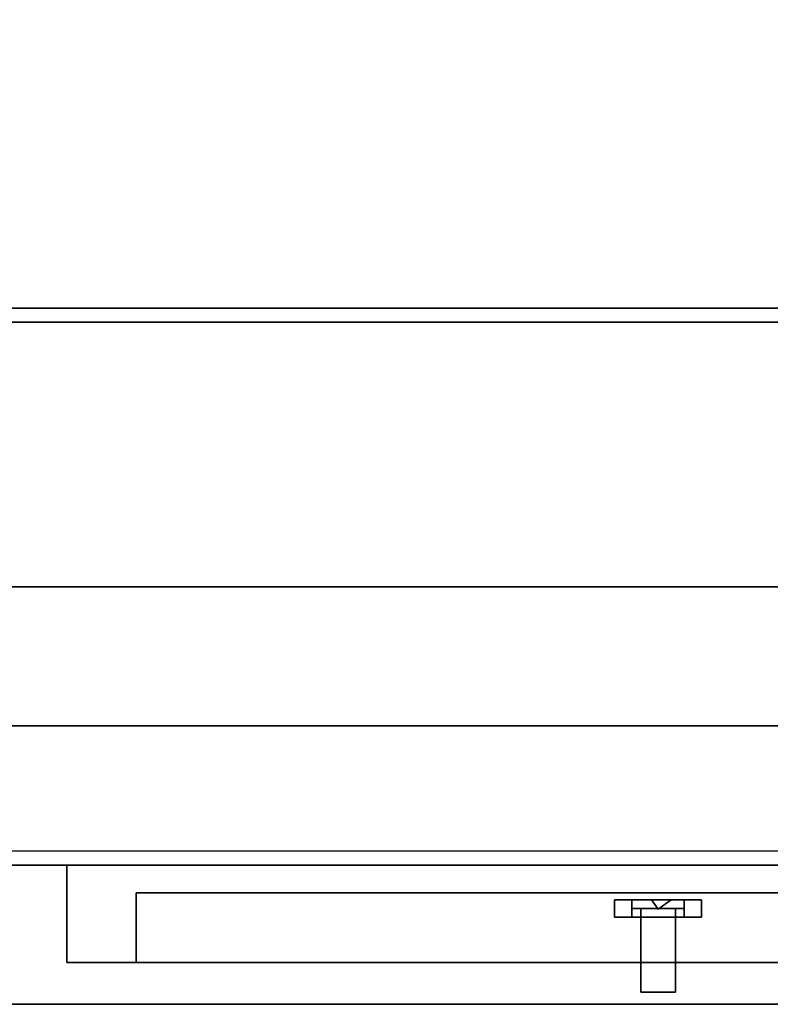
# Model space of a CAD drawing. Extents: x -192 to 192, y -15 to 28.
# Drawn here: x 72 to 77, y -15 to -8 of the extents above; entities that cross this region are included whole.
import ezdxf

# ---------------------------------------------------------------- set-up
doc = ezdxf.new("R2010")
doc.units = 0
for name, color, linetype in [('3D', 254, 'CONTINUOUS'), ('3D-BLACK', 250, 'CONTINUOUS'), ('3D-CART-BODY', 9, 'CONTINUOUS'), ('3D-CART-TRIM', 5, 'CONTINUOUS'), ('3D-ELECT-BLACK', 251, 'CONTINUOUS'), ('3D-FLAT', 7, 'CONTINUOUS'), ('3D-GRAY', 251, 'CONTINUOUS'), ('3D-NON', 7, 'CONTINUOUS')]:
    doc.layers.add(name, color=color, linetype=linetype)

msp = doc.modelspace()

# ---------------------------------------------------------------- linework, layer by layer
at = {"layer": '3D', "invisible_edges": 15}
for points in [[(72, -13.7625, 22.25), (88.75, -13.7625, 22.25), (88.25, -13.9625, 21.75), (72.5, -13.9625, 21.75)], [(88.75, -13.7625, 14), (72, -13.7625, 14), (72.5, -13.9625, 14.5), (88.25, -13.9625, 14.5)], [(72, -13.7625, 14), (72, -13.7625, 22.25), (72.5, -13.9625, 21.75), (72.5, -13.9625, 14.5)]]:
    msp.add_3dface(points, dxfattribs=at)
at = {"layer": '3D'}
for points in [[(76.25, -14.08, 17.125), (76.2031, -14.0125, 17.2062), (76.1562, -14.0125, 17.125), (76.2031, -14.0125, 17.0438)], [(76.25, -14.08, 19.875), (76.2031, -14.0125, 19.9562), (76.1562, -14.0125, 19.875), (76.2031, -14.0125, 19.7938)], [(76.25, -14.08, 17.125), (76.2031, -14.0125, 17.0438), (76.2969, -14.0125, 17.0438), (76.3438, -14.0125, 17.125)], [(76.25, -14.08, 17.125), (76.3438, -14.0125, 17.125), (76.2969, -14.0125, 17.2062), (76.2031, -14.0125, 17.2062)], [(76.25, -14.08, 19.875), (76.2031, -14.0125, 19.7938), (76.2969, -14.0125, 19.7938), (76.3438, -14.0125, 19.875)], [(76.25, -14.08, 19.875), (76.3438, -14.0125, 19.875), (76.2969, -14.0125, 19.9562), (76.2031, -14.0125, 19.9562)]]:
    msp.add_3dface(points, dxfattribs=at)
at = {"layer": '3D-BLACK'}
msp.add_3dface([(59.1, -13.6625, 5), (59.1, 14.1375, 5), (130.9, 14.1375, 5), (130.9, -13.6625, 5)], dxfattribs=at)
at = {"layer": '3D-CART-BODY'}
msp.add_3dface([(60.5, -13.7625, 5.25), (60.5, -13.7625, 33), (129.5, -13.7625, 33), (129.5, -13.7625, 5.25)], dxfattribs=at)
at = {"layer": '3D-CART-TRIM'}
for points in [[(129.5, -13.7625, 5), (129.5, -13.7625, 5.25), (60.5, -13.7625, 5.25), (60.5, -13.7625, 5)], [(60.5, -13.7625, 5), (60.5, -13.7625, 5.25), (129.5, -13.7625, 5.25), (129.5, -13.7625, 5)]]:
    msp.add_3dface(points, dxfattribs=at)
at = {"layer": '3D-ELECT-BLACK'}
for points in [[(76.0625, -14.0125, 17.9375), (75.9375, -14.0125, 17.8125), (75.9375, -14.1375, 17.8125), (76.0625, -14.1375, 17.9375)], [(75.9375, -14.0125, 19.1875), (75.9375, -14.0125, 17.8125), (75.9375, -14.1375, 17.8125), (75.9375, -14.1375, 19.1875)], [(76.0625, -14.0125, 19.0625), (75.9375, -14.0125, 19.1875), (75.9375, -14.1375, 19.1875), (76.0625, -14.1375, 19.0625)], [(76.0625, -14.0125, 19.0625), (75.9375, -14.0125, 19.1875), (75.9375, -14.0125, 17.8125), (76.0625, -14.0125, 17.9375)], [(76.0625, -14.0125, 19.0625), (75.9375, -14.0125, 19.1875), (75.9375, -14.1375, 19.1875), (76.0625, -14.1375, 19.0625)], [(76.5625, -14.0125, 19.1875), (75.9375, -14.0125, 19.1875), (75.9375, -14.1375, 19.1875), (76.5625, -14.1375, 19.1875)], [(76.4375, -14.0125, 19.0625), (76.5625, -14.0125, 19.1875), (75.9375, -14.0125, 19.1875), (76.0625, -14.0125, 19.0625)], [(75.9375, -14.0125, 17.8125), (76.5625, -14.0125, 17.8125), (76.5625, -14.1375, 17.8125), (75.9375, -14.1375, 17.8125)], [(76.0625, -14.0125, 17.9375), (75.9375, -14.0125, 17.8125), (75.9375, -14.1375, 17.8125), (76.0625, -14.1375, 17.9375)], [(76.0625, -14.0125, 17.9375), (75.9375, -14.0125, 17.8125), (76.5625, -14.0125, 17.8125), (76.4375, -14.0125, 17.9375)], [(76.0625, -14.0125, 19.0625), (76.0625, -14.0125, 17.9375), (76.0625, -14.1375, 17.9375), (76.0625, -14.1375, 19.0625)], [(76.4375, -14.0125, 19.0625), (76.0625, -14.0125, 19.0625), (76.0625, -14.1375, 19.0625), (76.4375, -14.1375, 19.0625)], [(76.0625, -14.0125, 17.9375), (76.4375, -14.0125, 17.9375), (76.4375, -14.1375, 17.9375), (76.0625, -14.1375, 17.9375)], [(76.0625, -14.075, 17.9375), (76.0625, -14.0125, 17.9375), (76.0625, -14.0125, 19.0625), (76.0625, -14.075, 19.0625)], [(76.0625, -14.0125, 17.9375), (76.4375, -14.0125, 17.9375), (76.4375, -14.0125, 19.0625), (76.0625, -14.0125, 19.0625)], [(76.0625, -14.0125, 19.0625), (76.4375, -14.0125, 19.0625), (76.4375, -14.075, 19.0625), (76.0625, -14.075, 19.0625)], [(76.0625, -14.0125, 17.9375), (76.4375, -14.0125, 17.9375), (76.4375, -14.075, 17.9375), (76.0625, -14.075, 17.9375)], [(76.0625, -14.075, 17.9375), (76.4375, -14.075, 17.9375), (76.4375, -14.075, 19.0625), (76.0625, -14.075, 19.0625)], [(76.375, -14.675, 18.5), (76.375, -14.075, 18.8125), (76.125, -14.075, 18.8125), (76.125, -14.675, 18.5)], [(76.375, -14.075, 18.3125), (76.375, -14.675, 18.125), (76.125, -14.675, 18.125), (76.125, -14.075, 18.3125)], [(76.375, -14.075, 18.8125), (76.375, -14.075, 18.3125), (76.125, -14.075, 18.3125), (76.125, -14.075, 18.8125)], [(76.125, -14.075, 18.8125), (76.125, -14.075, 18.3125), (76.125, -14.675, 18.125), (76.125, -14.675, 18.5)], [(76.375, -14.075, 18.8125), (76.375, -14.075, 18.3125), (76.375, -14.675, 18.125), (76.375, -14.675, 18.5)], [(76.4375, -14.0125, 19.0625), (76.5625, -14.0125, 19.1875), (76.5625, -14.1375, 19.1875), (76.4375, -14.1375, 19.0625)], [(76.4375, -14.0125, 17.9375), (76.4375, -14.0125, 19.0625), (76.4375, -14.1375, 19.0625), (76.4375, -14.1375, 17.9375)], [(76.4375, -14.0125, 19.0625), (76.5625, -14.0125, 19.1875), (76.5625, -14.1375, 19.1875), (76.4375, -14.1375, 19.0625)], [(76.4375, -14.0125, 17.9375), (76.5625, -14.0125, 17.8125), (76.5625, -14.1375, 17.8125), (76.4375, -14.1375, 17.9375)], [(76.4375, -14.0125, 17.9375), (76.5625, -14.0125, 17.8125), (76.5625, -14.0125, 19.1875), (76.4375, -14.0125, 19.0625)], [(76.4375, -14.0125, 17.9375), (76.5625, -14.0125, 17.8125), (76.5625, -14.1375, 17.8125), (76.4375, -14.1375, 17.9375)], [(76.4375, -14.0125, 17.9375), (76.4375, -14.075, 17.9375), (76.4375, -14.075, 19.0625), (76.4375, -14.0125, 19.0625)], [(76.5625, -14.0125, 17.8125), (76.5625, -14.0125, 19.1875), (76.5625, -14.1375, 19.1875), (76.5625, -14.1375, 17.8125)], [(76.0625, -14.1375, 19.0625), (75.9375, -14.1375, 19.1875), (75.9375, -14.1375, 17.8125), (76.0625, -14.1375, 17.9375)], [(76.4375, -14.1375, 19.0625), (76.5625, -14.1375, 19.1875), (75.9375, -14.1375, 19.1875), (76.0625, -14.1375, 19.0625)], [(76.0625, -14.1375, 17.9375), (75.9375, -14.1375, 17.8125), (76.5625, -14.1375, 17.8125), (76.4375, -14.1375, 17.9375)], [(76.4375, -14.1375, 17.9375), (76.5625, -14.1375, 17.8125), (76.5625, -14.1375, 19.1875), (76.4375, -14.1375, 19.0625)], [(76.375, -14.675, 18.5), (76.375, -14.675, 18.125), (76.125, -14.675, 18.125), (76.125, -14.675, 18.5)]]:
    msp.add_3dface(points, dxfattribs=at)
at = {"layer": '3D-FLAT'}
for points in [[(67.9, -9.8625, 26), (67.9, 10.3375, 26), (122.1, 10.3375, 26), (122.1, -9.8625, 26)], [(72, -14.4625, 22.25), (88.75, -14.4625, 22.25), (88.75, -13.7625, 22.25), (72, -13.7625, 22.25)], [(88.75, -14.4625, 14), (72, -14.4625, 14), (72, -13.7625, 14), (88.75, -13.7625, 14)], [(72.5, -14.4625, 21.75), (72.5, -13.9625, 21.75), (88.25, -13.9625, 21.75), (88.25, -14.4625, 21.75)], [(88.25, -14.4625, 14.5), (88.25, -13.9625, 14.5), (72.5, -13.9625, 14.5), (72.5, -14.4625, 14.5)], [(72.5, -14.4625, 21.75), (88.25, -14.4625, 21.75), (88.25, -13.9625, 21.75), (72.5, -13.9625, 21.75)], [(88.25, -14.4625, 14.5), (72.5, -14.4625, 14.5), (72.5, -13.9625, 14.5), (88.25, -13.9625, 14.5)]]:
    msp.add_3dface(points, dxfattribs=at)
for points, invisible_edges in [([(65, -12.7625, 34.2), (68, -9.7625, 34.2), (122, -9.7625, 34.2), (125, -12.7625, 34.2)], 15), ([(58.1, -14.7625, 34), (65, -12.7625, 34), (125, -12.7625, 34), (131.9, -14.7625, 34)], 5)]:
    msp.add_3dface(points, dxfattribs=dict(at, invisible_edges=invisible_edges))
at = {"layer": '3D-GRAY'}
for points in [[(88.25, -13.9625, 14.5), (72.5, -13.9625, 14.5), (72.5, -13.9625, 21.75), (88.25, -13.9625, 21.75)], [(72.5, -13.9625, 14.5), (72.5, -13.9625, 14.5), (72.5, -13.9625, 21.75)], [(88.25, -13.9625, 14.5), (72.5, -13.9625, 14.5), (72.5, -13.9625, 21.75), (88.25, -13.9625, 21.75)], [(88.25, -13.9625, 21.75), (72.5, -13.9625, 21.75), (72.5, -13.9625, 21.75), (88.25, -13.9625, 21.75)], [(88.25, -13.9625, 14.5), (72.5, -13.9625, 14.5), (72.5, -13.9625, 14.5), (88.25, -13.9625, 14.5)]]:
    msp.add_3dface(points, dxfattribs=at)
at = {"layer": '3D-NON'}
for points in [[(68, -9.7625, 34.2), (68, -9.7625, 33.7), (122, -9.7625, 33.7), (122, -9.7625, 34.2)], [(67.9, -9.8625, 26), (67.9, -9.8625, 33.7), (122.1, -9.8625, 33.7), (122.1, -9.8625, 26)], [(66, -11.7625, 34), (66, -11.7625, 26), (124, -11.7625, 26), (124, -11.7625, 34)], [(65, -12.7625, 34), (65, -12.7625, 34.2), (125, -12.7625, 34.2), (125, -12.7625, 34)], [(72, -14.4625, 14), (72, -14.4625, 22.25), (72, -13.7625, 22.25), (72, -13.7625, 14)], [(72.5, -14.4625, 14.5), (72.5, -13.9625, 14.5), (72.5, -13.9625, 21.75), (72.5, -14.4625, 21.75)], [(72.5, -14.4625, 14.5), (72.5, -14.4625, 21.75), (72.5, -13.9625, 21.75), (72.5, -13.9625, 14.5)], [(58.1, -14.7625, 34), (58.1, -14.7625, 33), (131.9, -14.7625, 33), (131.9, -14.7625, 34)]]:
    msp.add_3dface(points, dxfattribs=at)
at = {"layer": '3D-NON', "invisible_edges": 15}
for points in [[(72, -14.4625, 22.25), (88.75, -14.4625, 22.25), (88.25, -14.4625, 21.75), (72.5, -14.4625, 21.75)], [(88.75, -14.4625, 14), (72, -14.4625, 14), (72.5, -14.4625, 14.5), (88.25, -14.4625, 14.5)], [(72, -14.4625, 14), (72, -14.4625, 22.25), (72.5, -14.4625, 21.75), (72.5, -14.4625, 14.5)]]:
    msp.add_3dface(points, dxfattribs=at)

doc.saveas('drawing.dxf')
